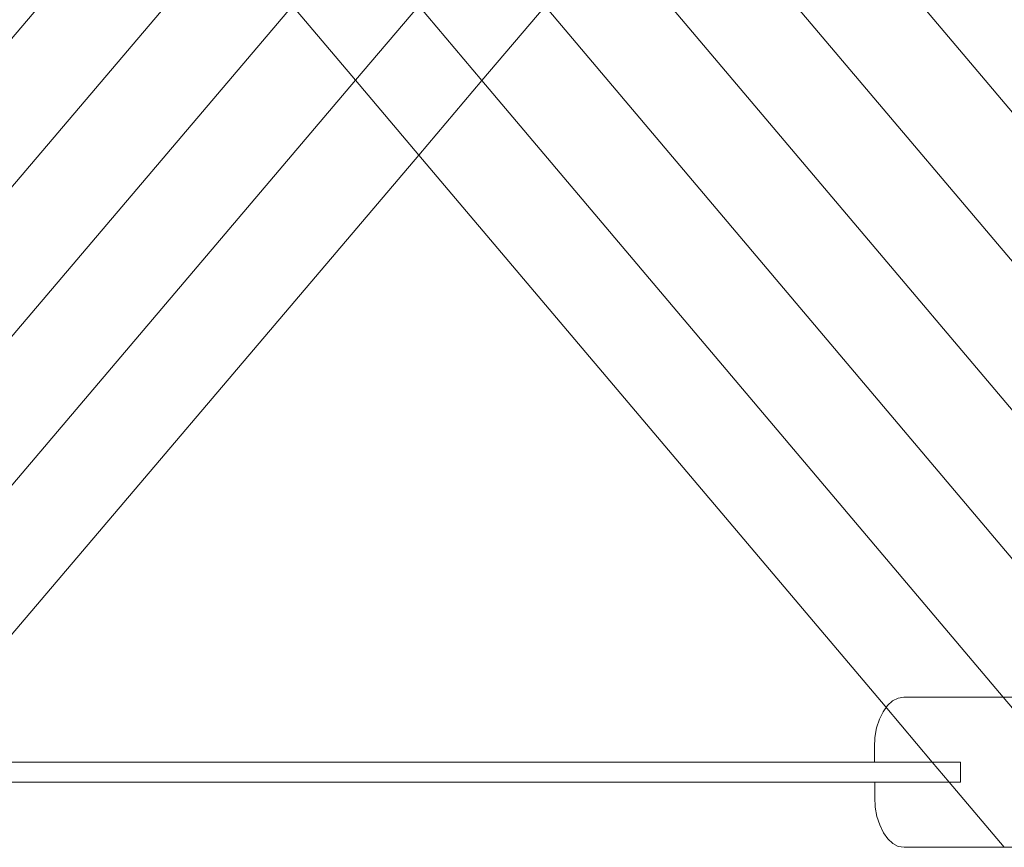
# Model space of a CAD drawing. Units: inches. Extents: x -66 to -12, y -37 to 232.
# Drawn here: x -37 to -27, y 39 to 48 of the extents above; entities that cross this region are included whole.
import ezdxf

# ---------------------------------------------------------------- set-up
doc = ezdxf.new("R2010")
doc.units = ezdxf.units.IN
doc.header["$MEASUREMENT"] = 0
doc.layers.add('Layer 1', color=7, linetype='Continuous')

msp = doc.modelspace()

# ---------------------------------------------------------------- linework, layer by layer
at = {"layer": 'Layer 1', "color": 251, "lineweight": 9}
for points in [[(-21.7997, 40.7115), (-21.8889, 40.8112), (-22.6611, 41.7245), (-22.6611, 41.7273), (-29.7153, 50.0641), (-30.3542, 50.818), (-30.9902, 51.5762), (-31.6304, 52.3301), (-32.2706, 53.0883), (-32.9101, 53.8436), (-33.551, 54.6017), (-34.1905, 55.3557), (-34.8307, 56.1152), (-35.4709, 56.8692), (-36.1119, 57.6273), (-36.7514, 58.3805), (-37.3923, 59.1387), (-38.0276, 59.894), (-38.6713, 60.6522), (-39.3101, 61.4082), (-40.865, 63.2495), (-41.6316, 64.1495), (-41.7657, 64.3095)], [(-23.5617, 63.3373), (-23.6172, 63.2692), (-23.6453, 63.2453), (-24.4055, 62.344), (-25.8727, 60.6206), (-26.5122, 59.8645), (-27.1531, 59.1141), (-27.7926, 58.3609), (-28.4328, 57.6077), (-29.073, 56.8544), (-29.7104, 56.1026), (-30.3513, 55.3494), (-30.9902, 54.5947), (-31.6304, 53.8436), (-32.2706, 53.0883), (-32.9101, 52.3336), (-33.551, 51.5825), (-34.1905, 50.8279), (-34.8307, 50.0781), (-35.4709, 49.3228), (-42.3167, 41.2661), (-43.1261, 40.3149), (-43.2174, 40.2026)], [(-22.468, 39.9892), (-22.5382, 40.072), (-23.3961, 41.0913), (-30.3542, 49.3088), (-30.9902, 50.0676), (-31.6304, 50.8208), (-32.2706, 51.5797), (-32.9101, 52.3336), (-33.551, 53.0918), (-34.1905, 53.8464), (-34.8307, 54.6053), (-35.4709, 55.3585), (-36.1119, 56.118), (-36.7514, 56.8727), (-37.3923, 57.6301), (-38.0276, 58.3848), (-38.6685, 59.1415), (-39.3101, 59.8989), (-39.9489, 60.655), (-41.1065, 62.0246), (-41.8738, 62.9252), (-42.0064, 63.0839)], [(-42.4389, 39.6087), (-42.3883, 39.6754), (-41.3985, 40.8407), (-34.8307, 48.5675), (-34.1905, 49.3193), (-33.551, 50.0732), (-32.9101, 50.8243), (-32.2706, 51.5797), (-31.6304, 52.3301), (-30.9902, 53.0847), (-30.3542, 53.8408), (-29.7104, 54.5947), (-29.073, 55.3451), (-28.4328, 56.0998), (-27.7926, 56.8516), (-27.1531, 57.6048), (-26.5122, 58.3574), (-25.8727, 59.1113), (-25.2318, 59.861), (-24.1654, 61.1204), (-23.4017, 62.0189), (-23.4017, 62.0218), (-23.3961, 62.0218), (-23.3392, 62.0905)], [(-42.25, 61.8596), (-42.116, 61.7038), (-41.3501, 60.801), (-40.5898, 59.9025), (-39.9489, 59.1457), (-39.3101, 58.3876), (-38.6685, 57.6336), (-38.0276, 56.8755), (-37.3923, 56.1215), (-36.7514, 55.3634), (-36.1119, 54.6081), (-35.4709, 53.8506), (-34.8307, 53.0953), (-34.1905, 52.3371), (-33.551, 51.5825), (-32.9101, 50.8243), (-32.2706, 50.0704), (-31.6304, 49.3116), (-30.9902, 48.5569), (-24.4343, 40.8049)], [(-42.4922, 60.6409), (-42.3602, 60.4837), (-41.5944, 59.5795), (-41.23, 59.1492), (-40.5898, 58.3918), (-39.9489, 57.6336), (-39.3101, 56.879), (-38.6685, 56.1251), (-38.0276, 55.3669), (-37.3923, 54.6116), (-36.7514, 53.8534), (-36.1119, 53.1002), (-35.4709, 52.3413), (-34.8307, 51.5874), (-34.1905, 50.8279), (-33.551, 50.0732), (-32.9101, 49.3158), (-32.2706, 48.5604), (-31.6304, 47.8044), (-25.7112, 40.8049), (-24.5199, 39.3981), (-24.5101, 39.3841), (-24.4245, 39.2844)], [(-40.1539, 39.2844), (-40.1349, 39.3026), (-38.858, 40.8049), (-33.551, 47.0568), (-32.9101, 47.8079), (-32.2706, 48.5604), (-31.6304, 49.3116), (-30.9902, 50.0676), (-30.3542, 50.818), (-29.7104, 51.5734), (-29.073, 52.3273), (-28.4328, 53.0777), (-27.7926, 53.8324), (-27.1531, 54.587), (-26.5122, 55.3395), (-25.8727, 56.0921), (-25.2318, 56.8439), (-24.5922, 57.5971), (-23.9513, 58.349), (-23.6797, 58.6712), (-22.9215, 59.5648), (-22.8962, 59.5936)], [(-42.7344, 59.4174), (-42.6031, 59.2594), (-41.8703, 58.3953), (-41.838, 58.3574), (-41.23, 57.6406), (-40.5898, 56.8825), (-39.9489, 56.1251), (-39.3101, 55.3697), (-38.6685, 54.6151), (-38.0276, 53.8562), (-37.3923, 53.103), (-36.7514, 52.3442), (-36.1119, 51.5909), (-35.4709, 50.8307), (-34.8307, 50.0781), (-34.1905, 49.3193), (-33.551, 48.5647), (-32.9101, 47.8079), (-32.2706, 47.0526), (-26.9874, 40.8049), (-26.0222, 39.6677)], [(-22.6786, 58.3419), (-22.6906, 58.33), (-23.316, 57.5943), (-23.4368, 57.4483), (-23.9513, 56.8397), (-24.5922, 56.0886), (-25.2318, 55.3339), (-25.8727, 54.5828), (-26.5122, 53.8282), (-27.1531, 53.0777), (-27.7926, 52.3224), (-28.4328, 51.5699), (-29.073, 50.818), (-29.7153, 50.0641), (-30.3542, 49.3088), (-30.9902, 48.5569), (-31.6304, 47.8044), (-32.2706, 47.0526), (-32.9101, 46.2965), (-37.5776, 40.8049), (-38.6194, 39.5813), (-38.6994, 39.4858), (-38.7731, 39.3981)], [(-42.9752, 58.1945), (-42.8411, 58.0394), (-42.5105, 57.6456), (-42.0781, 57.1331), (-41.8703, 56.8867), (-41.23, 56.1286), (-40.5898, 55.3753), (-39.9489, 54.6151), (-39.3101, 53.8611), (-38.6685, 53.1072), (-38.0276, 52.3491), (-37.3923, 51.5944), (-36.7479, 50.8363), (-36.1119, 50.0809), (-35.4709, 49.3228), (-34.8307, 48.5675), (-34.1905, 47.8107), (-33.551, 47.0568), (-32.9101, 46.2965), (-28.1822, 40.7115), (-27.7077, 40.1471), (-27.535, 39.9414), (-26.9776, 39.2844)], [(-41.4336, 39.2844), (-41.4196, 39.3026), (-41.4091, 39.3139), (-41.2272, 39.5245), (-41.2272, 39.5287), (-41.129, 39.6438), (-41.129, 39.6473), (-41.051, 39.7358), (-40.142, 40.8049), (-34.1905, 47.8107), (-33.551, 48.5647), (-32.9101, 49.3158), (-32.2706, 50.0704), (-31.6304, 50.8208), (-30.9902, 51.5762), (-30.3513, 52.3301), (-29.7104, 53.0812), (-29.0702, 53.8366), (-28.4328, 54.587), (-27.7926, 55.3423), (-27.1531, 56.0956), (-26.5122, 56.8474)], [(-27.9955, 40.8049), (-28.0516, 40.7944), (-28.1085, 40.7663), (-28.1597, 40.7185), (-28.2047, 40.654), (-28.2426, 40.5802), (-28.2714, 40.4925), (-28.2875, 40.3949), (-28.2924, 40.298)], [(-24.3788, 40.8049), (-27.9955, 40.8049)], [(-28.2924, 40.1457), (-28.2924, 40.298)], [(-27.4191, 40.1464), (-38.0367, 40.1464)], [(-27.4191, 39.9428), (-27.4191, 40.1464)], [(-38.0367, 39.9428), (-27.4191, 39.9428)], [(-28.2889, 39.7912), (-28.2889, 39.9414)], [(-28.2889, 39.7912), (-28.2833, 39.6908), (-28.2678, 39.5947), (-28.2384, 39.5097), (-28.2012, 39.4311), (-28.1569, 39.37), (-28.1057, 39.3223), (-28.0502, 39.2928), (-27.992, 39.283)], [(-27.992, 39.283), (-26.8898, 39.283)]]:
    msp.add_lwpolyline(points, dxfattribs=at)

doc.saveas('drawing.dxf')
